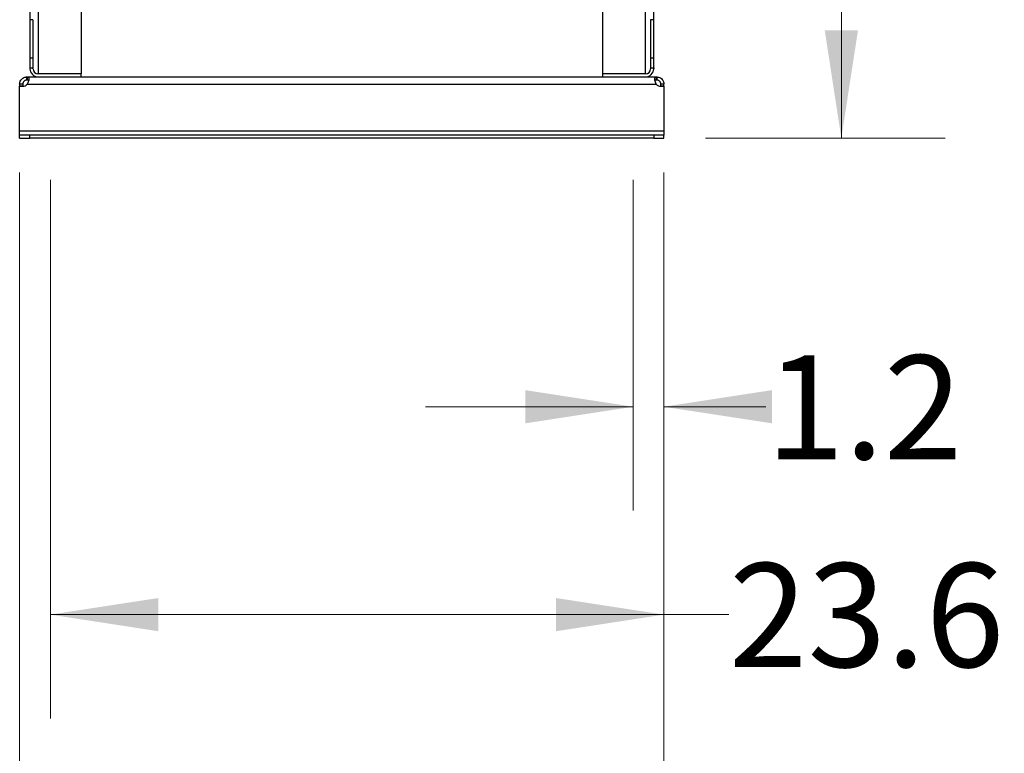
# Model space of a CAD drawing. Units: inches. Extents: x 0.4 to 10.6, y 0.4 to 8.1.
# Drawn here: x 8.1 to 9.3, y 2 to 2.8 of the extents above; entities that cross this region are included whole.
import ezdxf

# ---------------------------------------------------------------- set-up
doc = ezdxf.new("R2010")
doc.units = ezdxf.units.IN
doc.header["$MEASUREMENT"] = 0
doc.styles.add('SLDTEXTSTYLE0', font='TXT', dxfattribs={"width": 0.75})
doc.dimstyles.new('SLDDIMSTYLE2', dxfattribs={"dimtxt": 0.125, "dimasz": 0.13, "dimexe": 0, "dimexo": 0.0625, "dimgap": 0.03125, "dimtad": 0, "dimtih": 1, "dimtoh": 1, "dimdec": 1, "dimlfac": 32, "dimrnd": 1e-09, "dimzin": 12, "dimdsep": 46, "dimtxsty": 'SLDTEXTSTYLE0', "dimsah": 1, "dimcen": 0.09, "dimadec": 0, "dimazin": 3, "dimtfac": 1, "dimtdec": 1, "dimtmove": 0, "dimatfit": 0, "dimfxl": 0, "dimfrac": 2, "dimtolj": 1, "dimtzin": 12, "dimarcsym": 0})
doc.dimstyles.new('SLDDIMSTYLE3', dxfattribs={"dimtxt": 0.125, "dimasz": 0.13, "dimexe": 0, "dimexo": 0.0625, "dimgap": 0.03125, "dimtad": 0, "dimtih": 1, "dimtoh": 1, "dimdec": 1, "dimlfac": 32, "dimrnd": 1e-09, "dimzin": 12, "dimdsep": 46, "dimtxsty": 'SLDTEXTSTYLE0', "dimsah": 1, "dimcen": 0.09, "dimadec": 0, "dimazin": 3, "dimtfac": 1, "dimtdec": 1, "dimtofl": 0, "dimtmove": 0, "dimatfit": 3, "dimfxl": 0, "dimfrac": 2, "dimtolj": 1, "dimtzin": 12, "dimarcsym": 0})

# ---------------------------------------------------------------- blocks, each defined once
blk = doc.blocks.new('_D_5')
at = {"color": 7, "linetype": 'Continuous', "lineweight": 0}
for p, q in [((8.8117, 2.6458), (8.8117, 2.2477)), ((8.8486, 2.6458), (8.8486, 2.2477)), ((8.8117, 2.3727), (8.5617, 2.3727)), ((8.8486, 2.3727), (8.9712, 2.3727))]:
    blk.add_line(p, q, dxfattribs=at)
at = {"color": 7, "linetype": 'Continuous', "lineweight": 18}
for points in [[(8.8117, 2.3727), (8.6817, 2.3927), (8.6817, 2.3527)], [(8.8486, 2.3727), (8.9786, 2.3527), (8.9786, 2.3927)]]:
    blk.add_solid(points, dxfattribs=at)
at = {"color": 7, "linetype": 'Continuous', "lineweight": 18, "insert": (8.9712, 2.4346), "char_height": 0.125, "attachment_point": 1, "style": 'SLDTEXTSTYLE0'}
blk.add_mtext('1.2', dxfattribs=at)
blk = doc.blocks.new('_D_6')
at = {"color": 7, "linetype": 'Continuous', "lineweight": 0}
for p, q in [((8.1104, 2.6458), (8.1104, 1.9975)), ((8.8486, 2.6458), (8.8486, 1.9975)), ((8.1104, 2.1225), (8.8486, 2.1225)), ((8.8486, 2.1225), (8.9268, 2.1225))]:
    blk.add_line(p, q, dxfattribs=at)
at = {"color": 7, "linetype": 'Continuous', "lineweight": 18}
for points in [[(8.1104, 2.1225), (8.2404, 2.1025), (8.2404, 2.1425)], [(8.8486, 2.1225), (8.7186, 2.1425), (8.7186, 2.1025)]]:
    blk.add_solid(points, dxfattribs=at)
at = {"color": 7, "linetype": 'Continuous', "lineweight": 18, "insert": (8.9268, 2.1844), "char_height": 0.125, "attachment_point": 1, "style": 'SLDTEXTSTYLE0'}
blk.add_mtext('23.6', dxfattribs=at)
blk = doc.blocks.new('_D_7')
at = {"color": 7, "linetype": 'Continuous', "lineweight": 0}
for p, q in [((8.0735, 2.6545), (8.0735, 1.6854)), ((8.8486, 2.6545), (8.8486, 1.6854)), ((8.0735, 1.8104), (8.8486, 1.8104)), ((8.8486, 1.8104), (8.9183, 1.8104))]:
    blk.add_line(p, q, dxfattribs=at)
at = {"color": 7, "linetype": 'Continuous', "lineweight": 18}
for points in [[(8.0735, 1.8104), (8.2035, 1.7904), (8.2035, 1.8304)], [(8.8486, 1.8104), (8.7186, 1.8304), (8.7186, 1.7904)]]:
    blk.add_solid(points, dxfattribs=at)
at = {"color": 7, "linetype": 'Continuous', "lineweight": 18, "insert": (8.9183, 1.8723), "char_height": 0.125, "attachment_point": 1, "style": 'SLDTEXTSTYLE0'}
blk.add_mtext('24.8', dxfattribs=at)
blk = doc.blocks.new('_D_8')
at = {"color": 7, "linetype": 'Continuous', "lineweight": 0}
for p, q in [((8.9141, 4.4958), (9.1871, 4.4958)), ((9.0621, 4.4958), (9.0621, 3.695)), ((9.0621, 2.6958), (9.0621, 3.4966)), ((8.8986, 2.6958), (9.1871, 2.6958))]:
    blk.add_line(p, q, dxfattribs=at)
at = {"color": 7, "linetype": 'Continuous', "lineweight": 18}
for points in [[(9.0621, 4.4958), (9.0421, 4.3658), (9.0821, 4.3658)], [(9.0621, 2.6958), (9.0821, 2.8258), (9.0421, 2.8258)]]:
    blk.add_solid(points, dxfattribs=at)
at = {"color": 7, "linetype": 'Continuous', "lineweight": 18, "insert": (8.9004, 3.6577), "char_height": 0.125, "attachment_point": 1, "style": 'SLDTEXTSTYLE0'}
blk.add_mtext('57.6', dxfattribs=at)

msp = doc.modelspace()

# ---------------------------------------------------------------- linework, layer by layer
at = {"color": 7, "linetype": 'Continuous', "lineweight": 25}
for p, q in [((8.0858, 4.4367), (8.0858, 2.8385)), ((8.8363, 2.8385), (8.8363, 4.4367)), ((8.1474, 3.7576), (8.1474, 2.7734)), ((8.7748, 3.7576), (8.7748, 2.7734)), ((8.0895, 2.8385), (8.0858, 2.8385)), ((8.0858, 2.8385), (8.0858, 2.7923)), ((8.0895, 2.8385), (8.0895, 2.7923)), ((8.8363, 2.8385), (8.8326, 2.8385)), ((8.8326, 2.8385), (8.8326, 2.7923)), ((8.8363, 2.7923), (8.8363, 2.8385)), ((8.0858, 2.7923), (8.0858, 2.7807)), ((8.0895, 2.7923), (8.0858, 2.7923)), ((8.0895, 2.7923), (8.0895, 2.7807)), ((8.8326, 2.7923), (8.8326, 2.7807)), ((8.8363, 2.7923), (8.8326, 2.7923)), ((8.8363, 2.7807), (8.8363, 2.7923)), ((8.0858, 2.7807), (8.0858, 2.7795)), ((8.0858, 2.7807), (8.0895, 2.7807)), ((8.0895, 2.7795), (8.0895, 2.7807)), ((8.0957, 2.7734), (8.0948, 2.7734)), ((8.1474, 2.7734), (8.0957, 2.7734)), ((8.1474, 2.7733), (8.0957, 2.7733)), ((8.1474, 2.7697), (8.1474, 2.7733)), ((8.8265, 2.7734), (8.7748, 2.7734)), ((8.7748, 2.7733), (8.7748, 2.7697)), ((8.8265, 2.7733), (8.7748, 2.7733)), ((8.8274, 2.7734), (8.8265, 2.7734)), ((8.8326, 2.7807), (8.8326, 2.7795)), ((8.8326, 2.7807), (8.8363, 2.7807)), ((8.8363, 2.7807), (8.8363, 2.7795)), ((8.0773, 2.761), (8.0735, 2.761)), ((8.0735, 2.761), (8.0735, 2.7585)), ((8.0773, 2.761), (8.0773, 2.7585)), ((8.0822, 2.7659), (8.0822, 2.7697)), ((8.0822, 2.7697), (8.0825, 2.7697)), ((8.0825, 2.7659), (8.0822, 2.7659)), ((8.0825, 2.7697), (8.0957, 2.7697)), ((8.0825, 2.7697), (8.0825, 2.7659)), ((8.0827, 2.761), (8.8395, 2.761)), ((8.0957, 2.7697), (8.1474, 2.7697)), ((8.1474, 2.7697), (8.7748, 2.7697)), ((8.7748, 2.7697), (8.8265, 2.7697)), ((8.8265, 2.7697), (8.8397, 2.7697)), ((8.8397, 2.7659), (8.8397, 2.7697)), ((8.8397, 2.7697), (8.84, 2.7697)), ((8.84, 2.7659), (8.8397, 2.7659)), ((8.84, 2.7697), (8.84, 2.7659)), ((8.8486, 2.761), (8.8449, 2.761)), ((8.8449, 2.7585), (8.8449, 2.761)), ((8.8486, 2.7585), (8.8486, 2.761)), ((8.0735, 2.7585), (8.0771, 2.7585)), ((8.0735, 2.7045), (8.0735, 2.7585)), ((8.0735, 2.7585), (8.0735, 2.7585)), ((8.0773, 2.7585), (8.0735, 2.7585)), ((8.8486, 2.7585), (8.8449, 2.7585)), ((8.845, 2.7585), (8.8486, 2.7585)), ((8.8486, 2.7585), (8.8486, 2.7045)), ((8.8486, 2.7585), (8.8486, 2.7585)), ((8.8486, 2.7045), (8.0735, 2.7045)), ((8.0735, 2.6996), (8.0735, 2.7045)), ((8.8486, 2.7045), (8.8486, 2.6996)), ((8.0735, 2.6958), (8.0735, 2.6996)), ((8.0858, 2.6996), (8.0735, 2.6996)), ((8.0735, 2.6958), (8.0858, 2.6958)), ((8.0858, 2.6958), (8.0858, 2.6996)), ((8.8363, 2.6996), (8.0858, 2.6996)), ((8.8363, 2.6958), (8.0858, 2.6958)), ((8.8363, 2.6996), (8.8363, 2.6958)), ((8.8486, 2.6996), (8.8363, 2.6996)), ((8.8363, 2.6958), (8.8486, 2.6958)), ((8.8486, 2.6958), (8.8486, 2.6996))]:
    msp.add_line(p, q, dxfattribs=at)
at = {"color": 8, "linetype": 'Continuous', "lineweight": 25}
for p, q in [((8.0957, 3.7576), (8.0957, 2.7734)), ((8.8265, 2.7734), (8.8265, 3.7576))]:
    msp.add_line(p, q, dxfattribs=at)
at = {"color": 7, "linetype": 'Continuous', "lineweight": 25}
for centre, radius, start, end in [((8.0957, 2.7795), 0.00984, 180, 270), ((8.0957, 2.7795), 0.00615, 180, 270), ((8.8265, 2.7795), 0.00615, 270, 0), ((8.8265, 2.7795), 0.00984, 270, 0), ((8.0771, 2.7658), 0.00738, 270, 318.7355), ((8.845, 2.7658), 0.00738, 221.2645, 270)]:
    msp.add_arc(centre, radius, start, end, dxfattribs=at)
for points, knots in [([(8.0735, 2.761), (8.0736, 2.7617), (8.0737, 2.7633), (8.0747, 2.7656), (8.0764, 2.7676), (8.0785, 2.7689), (8.0806, 2.7696), (8.0817, 2.7696), (8.0822, 2.7697)], [0, 0, 0, 0, 0.180629, 0.361154, 0.537045, 0.710061, 0.884028, 1, 1, 1, 1]), ([(8.0822, 2.7659), (8.0817, 2.7659), (8.081, 2.7658), (8.0797, 2.7653), (8.0787, 2.7645), (8.078, 2.7636), (8.0775, 2.7626), (8.0773, 2.7617), (8.0773, 2.7612), (8.0773, 2.761)], [0, 0, 0, 0, 0.218488, 0.359778, 0.501671, 0.630174, 0.756653, 0.894079, 1, 1, 1, 1]), ([(8.0825, 2.7697), (8.0829, 2.7696), (8.0838, 2.7695), (8.0844, 2.7685), (8.0846, 2.7668), (8.0843, 2.7647), (8.0836, 2.7627), (8.083, 2.7615), (8.0827, 2.761)], [0, 0, 0, 0, 0.180756, 0.361564, 0.538065, 0.711248, 0.884875, 1, 1, 1, 1]), ([(8.0843, 2.7652), (8.0842, 2.7653), (8.084, 2.7656), (8.0834, 2.7659), (8.0828, 2.7659), (8.0825, 2.7659)], [0, 0, 0, 0, 0.236856, 0.612187, 1, 1, 1, 1]), ([(8.8395, 2.761), (8.8391, 2.7617), (8.8382, 2.7633), (8.8377, 2.7656), (8.8376, 2.7676), (8.8379, 2.7689), (8.8386, 2.7696), (8.8394, 2.7696), (8.8397, 2.7697)], [0, 0, 0, 0, 0.18063, 0.361156, 0.537049, 0.710065, 0.884032, 1, 1, 1, 1]), ([(8.8397, 2.7659), (8.8392, 2.7659), (8.8384, 2.7658), (8.838, 2.7654), (8.8379, 2.7652)], [0, 0, 0, 0, 0.609121, 1, 1, 1, 1]), ([(8.84, 2.7697), (8.8407, 2.7696), (8.8422, 2.7695), (8.8446, 2.7685), (8.8465, 2.7668), (8.8479, 2.7647), (8.8486, 2.7627), (8.8486, 2.7615), (8.8486, 2.761)], [0, 0, 0, 0, 0.180756, 0.361564, 0.538067, 0.71125, 0.884876, 1, 1, 1, 1]), ([(8.8449, 2.761), (8.8449, 2.7614), (8.8448, 2.762), (8.8444, 2.7633), (8.8437, 2.7643), (8.8428, 2.7651), (8.8418, 2.7656), (8.8408, 2.7659), (8.8402, 2.7659), (8.84, 2.7659)], [0, 0, 0, 0, 0.179019, 0.322763, 0.467171, 0.596229, 0.722429, 0.85893, 1, 1, 1, 1])]:
    msp.add_open_spline(points, degree=3, knots=knots, dxfattribs=at)

# ---------------------------------------------------------------- dimensions: what is measured, and where the dimension line sits
at = {"color": 7, "linetype": 'Continuous', "lineweight": 18}
dim = msp.add_linear_dim(base=(9.0621, 4.4958), p1=(8.8486, 2.6958), p2=(8.8641, 4.4958), angle=90, dimstyle='SLDDIMSTYLE3', dxfattribs=at)
dim.commit()
dim.dimension.update_dxf_attribs({"geometry": '_D_8', "text_midpoint": (9.0621, 3.5958), "dimtype": 160})
for base, p1, p2, dimstyle, picture, middle in [((8.0735, 1.8104), (8.8486, 2.7045), (8.0735, 2.7045), 'SLDDIMSTYLE3', '_D_7', (9.0799, 1.8104)), ((8.1104, 2.1225), (8.8486, 2.6958), (8.1104, 2.6958), 'SLDDIMSTYLE3', '_D_6', (9.0885, 2.1225)), ((8.8117, 2.3727), (8.8486, 2.6958), (8.8117, 2.6958), 'SLDDIMSTYLE2', '_D_5', (9.0866, 2.3727))]:
    dim = msp.add_linear_dim(base=base, p1=p1, p2=p2, dimstyle=dimstyle, dxfattribs=at)
    dim.commit()
    dim.dimension.update_dxf_attribs({"geometry": picture, "text_midpoint": middle, "dimtype": 160})

doc.saveas('drawing.dxf')
